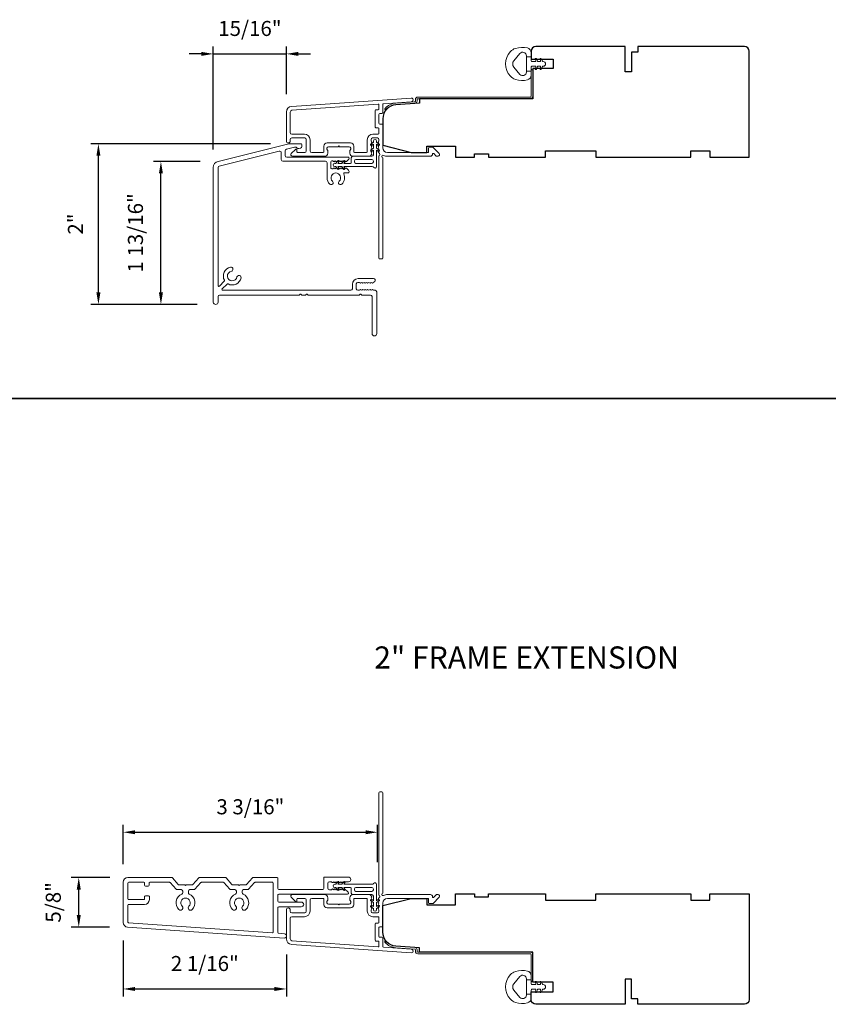
# Model space of a CAD drawing. Extents: x 3884 to 4107, y 3478 to 3578.
# Drawn here: x 3895 to 3905, y 3487 to 3500 of the extents above; entities that cross this region are included whole.
import ezdxf

# ---------------------------------------------------------------- set-up
doc = ezdxf.new("R2010")
doc.units = 0
doc.header["$LTSCALE"] = 250
doc.header["$MEASUREMENT"] = 0
doc.header["$PDMODE"] = 3
doc.header["$PDSIZE"] = -2
doc.layers.get('DEFPOINTS').update_dxf_attribs({"color": 2, "linetype": 'CONTINUOUS'})
for name, color, linetype, lineweight in [('8', 7, 'CONTINUOUS', 35), ('Accessory Retainer Clip', 30, 'CONTINUOUS', 9), ('Casing', 142, 'CONTINUOUS', 15), ('Dimensions', 2, 'CONTINUOUS', 15), ('Frame & Sash Cladding', 3, 'CONTINUOUS', 15), ('Jamb Liner', 230, 'CONTINUOUS', 9), ('Sill Nose', 140, 'CONTINUOUS', 15), ('TEXT', 7, 'CONTINUOUS', 35), ('Weather-Strip', 6, 'CONTINUOUS', 9), ('Wood', 7, 'CONTINUOUS', 25)]:
    doc.layers.add(name, color=color, linetype=linetype, lineweight=lineweight)
doc.styles.add('Note Text (ISO)', font='tahoma.ttf')
doc.styles.add('ROMANS', font='romans')
doc.dimstyles.new('LWDEC', dxfattribs={"dimscale": 20, "dimtxt": 2.5, "dimasz": 2, "dimexe": 1.25, "dimexo": 3, "dimgap": 2, "dimtad": 1, "dimtoh": 1, "dimdec": 0, "dimzin": 11, "dimdsep": 46, "dimtxsty": 'ROMANS', "dimcen": 0, "dimdle": 1.5, "dimazin": 0, "dimtfac": 1, "dimtdec": 0, "dimtix": 1, "dimtmove": 0, "dimatfit": 3, "dimfxl": 0, "dimtzin": 0, "dimarcsym": 0})

# ---------------------------------------------------------------- blocks, each defined once
blk = doc.blocks.new('*D106')
at = {"layer": 'DEFPOINTS', "color": 0}
for p in [(3898.535, 3499.323), (3898.535, 3498.598), (3897.624, 3497.907)]:
    blk.add_point(p, dxfattribs=at)
at = {"layer": 'Dimensions', "color": 0, "lineweight": -2}
for p, q in [((3897.624, 3498.132), (3897.624, 3499.416)), ((3898.535, 3498.823), (3898.535, 3499.416)), ((3897.474, 3499.323), (3897.324, 3499.323)), ((3897.624, 3499.323), (3898.535, 3499.323)), ((3898.685, 3499.323), (3898.835, 3499.323))]:
    blk.add_line(p, q, dxfattribs=at)
at = {"layer": 'Dimensions', "color": 0}
for points in [[(3897.474, 3499.348), (3897.474, 3499.298), (3897.624, 3499.323)], [(3898.685, 3499.348), (3898.685, 3499.298), (3898.535, 3499.323)]]:
    blk.add_solid(points, dxfattribs=at)
at = {"layer": 'Dimensions', "color": 0, "insert": (3898.08, 3499.616), "char_height": 0.1875, "attachment_point": 5, "style": 'ROMANS'}
blk.add_mtext('15/16"', dxfattribs=at)
blk = doc.blocks.new('*D107')
at = {"layer": 'DEFPOINTS', "color": 0}
for p in [(3896.971, 3497.983), (3897.684, 3497.983), (3897.648, 3496.201)]:
    blk.add_point(p, dxfattribs=at)
at = {"layer": 'Dimensions', "color": 0, "lineweight": -2}
for p, q in [((3897.459, 3497.983), (3896.877, 3497.983)), ((3896.971, 3496.351), (3896.971, 3497.833)), ((3897.423, 3496.201), (3896.877, 3496.201))]:
    blk.add_line(p, q, dxfattribs=at)
at = {"layer": 'Dimensions', "color": 0}
for points in [[(3896.946, 3497.833), (3896.996, 3497.833), (3896.971, 3497.983)], [(3896.946, 3496.351), (3896.996, 3496.351), (3896.971, 3496.201)]]:
    blk.add_solid(points, dxfattribs=at)
at = {"layer": 'Dimensions', "color": 0, "insert": (3896.678, 3497.092), "char_height": 0.1875, "attachment_point": 5, "rotation": 90, "style": 'ROMANS'}
blk.add_mtext('1 13/16"', dxfattribs=at)
blk = doc.blocks.new('*D108')
at = {"layer": 'DEFPOINTS', "color": 0}
for p in [(3896.192, 3498.203), (3898.564, 3498.203), (3897.648, 3496.201)]:
    blk.add_point(p, dxfattribs=at)
at = {"layer": 'Dimensions', "color": 0, "lineweight": -2}
for p, q in [((3898.339, 3498.203), (3896.098, 3498.203)), ((3896.192, 3496.351), (3896.192, 3498.053)), ((3897.423, 3496.201), (3896.098, 3496.201))]:
    blk.add_line(p, q, dxfattribs=at)
at = {"layer": 'Dimensions', "color": 0}
for points in [[(3896.167, 3498.053), (3896.217, 3498.053), (3896.192, 3498.203)], [(3896.167, 3496.351), (3896.217, 3496.351), (3896.192, 3496.201)]]:
    blk.add_solid(points, dxfattribs=at)
at = {"layer": 'Dimensions', "color": 0, "insert": (3895.93, 3497.202), "char_height": 0.1875, "attachment_point": 5, "rotation": 90, "style": 'ROMANS'}
blk.add_mtext('2"', dxfattribs=at)
blk = doc.blocks.new('*D230')
at = {"layer": 'DEFPOINTS', "color": 0}
for p in [(3899.672, 3489.623), (3896.5, 3488.999), (3899.672, 3489.024)]:
    blk.add_point(p, dxfattribs=at)
at = {"layer": 'Dimensions', "color": 0, "lineweight": -2}
for p, q in [((3896.5, 3489.224), (3896.5, 3489.717)), ((3899.672, 3489.249), (3899.672, 3489.717)), ((3896.65, 3489.623), (3899.522, 3489.623))]:
    blk.add_line(p, q, dxfattribs=at)
at = {"layer": 'Dimensions', "color": 0}
for points in [[(3896.65, 3489.648), (3896.65, 3489.598), (3896.5, 3489.623)], [(3899.522, 3489.648), (3899.522, 3489.598), (3899.672, 3489.623)]]:
    blk.add_solid(points, dxfattribs=at)
at = {"layer": 'Dimensions', "color": 0, "insert": (3898.086, 3489.916), "char_height": 0.1875, "attachment_point": 5, "style": 'ROMANS'}
blk.add_mtext('3 3/16"', dxfattribs=at)
blk = doc.blocks.new('*D231')
at = {"layer": 'DEFPOINTS', "color": 0}
for p in [(3895.947, 3489.059), (3896.56, 3489.059), (3896.555, 3488.44)]:
    blk.add_point(p, dxfattribs=at)
at = {"layer": 'Dimensions', "color": 0, "lineweight": -2}
for p, q in [((3896.335, 3489.059), (3895.853, 3489.059)), ((3895.947, 3488.59), (3895.947, 3488.909)), ((3896.33, 3488.44), (3895.853, 3488.44))]:
    blk.add_line(p, q, dxfattribs=at)
at = {"layer": 'Dimensions', "color": 0}
for points in [[(3895.922, 3488.909), (3895.972, 3488.909), (3895.947, 3489.059)], [(3895.922, 3488.59), (3895.972, 3488.59), (3895.947, 3488.44)]]:
    blk.add_solid(points, dxfattribs=at)
at = {"layer": 'Dimensions', "color": 0, "insert": (3895.654, 3488.749), "char_height": 0.1875, "attachment_point": 5, "rotation": 90, "style": 'ROMANS'}
blk.add_mtext('5/8"', dxfattribs=at)
blk = doc.blocks.new('*D232')
at = {"layer": 'DEFPOINTS', "color": 0}
for p in [(3896.5, 3488.499), (3898.535, 3488.326), (3898.535, 3487.67)]:
    blk.add_point(p, dxfattribs=at)
at = {"layer": 'Dimensions', "color": 0, "lineweight": -2}
for p, q in [((3896.5, 3488.274), (3896.5, 3487.576)), ((3898.535, 3488.101), (3898.535, 3487.576)), ((3896.65, 3487.67), (3898.385, 3487.67))]:
    blk.add_line(p, q, dxfattribs=at)
at = {"layer": 'Dimensions', "color": 0}
for points in [[(3896.65, 3487.695), (3896.65, 3487.645), (3896.5, 3487.67)], [(3898.385, 3487.695), (3898.385, 3487.645), (3898.535, 3487.67)]]:
    blk.add_solid(points, dxfattribs=at)
at = {"layer": 'Dimensions', "color": 0, "insert": (3897.518, 3487.963), "char_height": 0.1875, "attachment_point": 5, "style": 'ROMANS'}
blk.add_mtext('2 1/16"', dxfattribs=at)

msp = doc.modelspace()

# ---------------------------------------------------------------- linework, layer by layer
at = {"layer": '8', "linetype": 'Continuous'}
msp.add_line((3884.43801, 3495.02747), (3949.92453, 3495.02747), dxfattribs=at)
at = {"layer": 'Accessory Retainer Clip'}
for points in [[(3899.62244, 3497.90938, 0.76185829), (3899.65962, 3497.91962), (3899.65962, 3498.12341), (3899.67975, 3498.10932, 1), (3899.69122, 3498.1257), (3899.65962, 3498.14783), (3899.65962, 3498.19686), (3899.67975, 3498.18276, 1), (3899.69122, 3498.19915), (3899.65962, 3498.22127), (3899.65962, 3498.23591, 1), (3899.61962, 3498.23591), (3899.61962, 3498.22127), (3899.58802, 3498.19915, 1), (3899.59949, 3498.18276), (3899.61962, 3498.19686), (3899.61962, 3498.14783), (3899.58802, 3498.1257, 1), (3899.59949, 3498.10932), (3899.61962, 3498.12341), (3899.61962, 3498.06694, -0.41421356), (3899.59994, 3498.04725), (3899.36299, 3498.04725, 0.41421356), (3899.34331, 3498.02757), (3899.34331, 3497.96883, -0.41421356), (3899.33346, 3497.95899), (3899.24943, 3497.95899), (3899.26353, 3497.97911, 1), (3899.24714, 3497.99059), (3899.22502, 3497.95899), (3899.17598, 3497.95899), (3899.19008, 3497.97911, 1), (3899.1737, 3497.99059), (3899.15157, 3497.95899), (3899.13693, 3497.95899, 1), (3899.13693, 3497.91899), (3899.15157, 3497.91899), (3899.1737, 3497.88739, 1), (3899.19008, 3497.89886), (3899.17598, 3497.91899), (3899.22502, 3497.91899), (3899.24714, 3497.88739, 1), (3899.26353, 3497.89886), (3899.24943, 3497.91899), (3899.60553, 3497.91899, -0.26425366), (3899.62244, 3497.90938)], [(3899.62239, 3488.98411, -0.76185829), (3899.65957, 3488.97387), (3899.65957, 3488.77007), (3899.6797, 3488.78417, -1), (3899.69117, 3488.76778), (3899.65957, 3488.74566), (3899.65957, 3488.69663), (3899.6797, 3488.71072, -1), (3899.69117, 3488.69434), (3899.65957, 3488.67221), (3899.65957, 3488.65757, -1), (3899.61957, 3488.65757), (3899.61957, 3488.67221), (3899.58797, 3488.69434, -1), (3899.59944, 3488.71072), (3899.61957, 3488.69663), (3899.61957, 3488.74566), (3899.58797, 3488.76778, -1), (3899.59944, 3488.78417), (3899.61957, 3488.77007), (3899.61957, 3488.82655, 0.41421356), (3899.59989, 3488.84623), (3899.36294, 3488.84623, -0.41421356), (3899.34326, 3488.86592), (3899.34326, 3488.92466, 0.41421356), (3899.33341, 3488.9345), (3899.24938, 3488.9345), (3899.26348, 3488.91437, -1), (3899.24709, 3488.9029), (3899.22497, 3488.9345), (3899.17593, 3488.9345), (3899.19003, 3488.91437, -1), (3899.17364, 3488.9029), (3899.15152, 3488.9345), (3899.13688, 3488.9345, -1), (3899.13688, 3488.9745), (3899.15152, 3488.9745), (3899.17364, 3489.0061, -1), (3899.19003, 3488.99463), (3899.17593, 3488.9745), (3899.22497, 3488.9745), (3899.24709, 3489.0061, -1), (3899.26348, 3488.99463), (3899.24938, 3488.9745), (3899.60548, 3488.9745, 0.26425366), (3899.62239, 3488.98411)]]:
    msp.add_lwpolyline(points, format="xyb", dxfattribs=at)
for points in [[(3899.60057, 3497.95836, 0.41421356), (3899.62025, 3497.97804), (3899.62025, 3497.9882, 0.41421356), (3899.60057, 3498.00788), (3899.40236, 3498.00788, 0.41421356), (3899.38268, 3497.9882), (3899.38268, 3497.97804, 0.41421356), (3899.40236, 3497.95836)], [(3899.60052, 3488.93513, -0.41421356), (3899.6202, 3488.91544), (3899.6202, 3488.90529, -0.41421356), (3899.60052, 3488.8856), (3899.40231, 3488.8856, -0.41421356), (3899.38263, 3488.90529), (3899.38263, 3488.91544, -0.41421356), (3899.40231, 3488.93513)]]:
    msp.add_lwpolyline(points, format="xyb", close=True, dxfattribs=at)
at = {"layer": 'Casing'}
for points in [[(3898.11115, 3489.05515, -0.21712128), (3898.11858, 3489.05853), (3898.41976, 3489.05853, -0.41421356), (3898.4296, 3489.04869), (3898.4296, 3488.92074, 0.41421356), (3898.43945, 3488.9109), (3898.99063, 3488.9109, 0.41421356), (3899.00047, 3488.92074), (3899.00047, 3489.0546, -0.41421356), (3899.01031, 3489.06444), (3899.30755, 3489.06444, -1), (3899.30755, 3489.00538), (3899.27311, 3489.00538), (3899.2649, 3488.99805, -0.38196601), (3899.25178, 3488.99805), (3899.24358, 3489.00538), (3899.23538, 3488.99805, -0.38196601), (3899.22225, 3488.99805), (3899.21405, 3489.00538), (3899.20585, 3488.99805, -0.38196601), (3899.19273, 3488.99805), (3899.18452, 3489.00538), (3899.17632, 3488.99805, -0.38196601), (3899.1632, 3488.99805), (3899.155, 3489.00538), (3899.14679, 3488.99805, -0.38196601), (3899.13367, 3488.99805), (3899.12547, 3489.00538), (3899.11727, 3488.99805, -0.38196601), (3899.10414, 3488.99805), (3899.09594, 3489.00538), (3899.07133, 3489.00538, 0.41421356), (3899.05165, 3488.9857), (3899.05165, 3488.92664, 0.41421356), (3899.07133, 3488.90696), (3899.09594, 3488.90696), (3899.10414, 3488.9143, -0.38196601), (3899.11727, 3488.9143), (3899.12547, 3488.90696), (3899.13367, 3488.9143, -0.38196601), (3899.14679, 3488.9143), (3899.155, 3488.90696), (3899.1632, 3488.9143, -0.38196601), (3899.17632, 3488.9143), (3899.18452, 3488.90696), (3899.19273, 3488.9143, -0.38196601), (3899.20585, 3488.9143), (3899.21405, 3488.90696), (3899.22225, 3488.9143, -0.38196601), (3899.23538, 3488.9143), (3899.24358, 3488.90696), (3899.25178, 3488.9143, -0.38196601), (3899.2649, 3488.9143), (3899.30099, 3488.88202, -0.21342177), (3899.30755, 3488.86734), (3899.30755, 3488.86168, -0.41421356), (3899.29771, 3488.85184), (3898.43945, 3488.85184, 0.41421356), (3898.4296, 3488.842), (3898.4296, 3488.76326, 0.41421356), (3898.43945, 3488.75342), (3898.72094, 3488.75342, -1), (3898.72094, 3488.69436), (3898.43945, 3488.69436, 0.41421356), (3898.4296, 3488.68452), (3898.4296, 3488.3738, 0.39391048), (3898.43876, 3488.36398), (3898.51027, 3488.35898, -1.00000001), (3898.50642, 3488.304), (3896.55541, 3488.44042, -0.39391048), (3896.50047, 3488.49934), (3896.50047, 3488.99948, -0.41421356), (3896.55953, 3489.05853), (3897.10677, 3489.05853, -0.21712128), (3897.1142, 3489.05515), (3897.1875, 3488.97083, 0.21712128), (3897.19493, 3488.96744), (3897.26819, 3488.96744), (3897.27803, 3488.9576), (3897.28787, 3488.96744), (3897.36114, 3488.96744, 0.21712128), (3897.36856, 3488.97083), (3897.44186, 3489.05515, -0.21712128), (3897.44929, 3489.05853), (3897.77606, 3489.05853, -0.21712128), (3897.78349, 3489.05515), (3897.85679, 3488.97083, 0.21712128), (3897.86422, 3488.96744), (3897.93748, 3488.96744), (3897.94732, 3488.9576), (3897.95716, 3488.96744), (3898.03043, 3488.96744, 0.21712128), (3898.03785, 3488.97083)], [(3897.39548, 3488.91177, -0.21712128), (3897.38805, 3488.90839), (3897.33315, 3488.90839, 0.41421356), (3897.31346, 3488.8887), (3897.31346, 3488.86986, 0.29821663), (3897.32527, 3488.85182, -0.53029543), (3897.36107, 3488.65958, -1), (3897.31955, 3488.70158, 2.43373723), (3897.23651, 3488.70158, -1), (3897.19499, 3488.65958, -0.53029543), (3897.23079, 3488.85182, 0.29821663), (3897.2426, 3488.86986), (3897.2426, 3488.8887, 0.41421356), (3897.22291, 3488.90839), (3897.16801, 3488.90839, -0.21712128), (3897.16058, 3488.91177), (3897.08729, 3488.99609, 0.21712128), (3897.07986, 3488.99948), (3896.83315, 3488.99948, 0.41421356), (3896.82331, 3488.98964), (3896.82331, 3488.96208, -0.41421356), (3896.81346, 3488.95223), (3896.77803, 3488.95223, -0.41421356), (3896.76819, 3488.96208), (3896.76819, 3488.98964, 0.41421356), (3896.75835, 3488.99948), (3896.56937, 3488.99948, 0.41421356), (3896.55953, 3488.98964), (3896.55953, 3488.79279, 0.41421356), (3896.56937, 3488.78294), (3896.75835, 3488.78294, 0.41421356), (3896.76819, 3488.79279), (3896.76819, 3488.82035, -0.41421356), (3896.77803, 3488.83019), (3896.8174, 3488.83019, -0.41421356), (3896.82724, 3488.82035), (3896.82724, 3488.78294, -0.41421356), (3896.76819, 3488.72389), (3896.56937, 3488.72389, 0.41421356), (3896.55953, 3488.71405), (3896.55953, 3488.50457, 0.39391048), (3896.56868, 3488.49475), (3898.36002, 3488.36949, 0.43481237), (3898.37055, 3488.37931), (3898.37055, 3488.98964, 0.41421356), (3898.36071, 3488.99948), (3898.14549, 3488.99948, 0.21712128), (3898.13807, 3488.99609), (3898.06477, 3488.91177, -0.21712128), (3898.05734, 3488.90839), (3898.00244, 3488.90839, 0.41421356), (3897.98275, 3488.8887), (3897.98275, 3488.86986, 0.29821663), (3897.99456, 3488.85182, -0.53029543), (3898.03036, 3488.65958, -1), (3897.98884, 3488.70158, 2.43373723), (3897.9058, 3488.70158, -1), (3897.86428, 3488.65958, -0.53029543), (3897.90008, 3488.85182, 0.29821663), (3897.91189, 3488.86986), (3897.91189, 3488.8887, 0.41421356), (3897.8922, 3488.90839), (3897.8373, 3488.90839, -0.21712128), (3897.82987, 3488.91177), (3897.75658, 3488.99609, 0.21712128), (3897.74915, 3488.99948), (3897.4762, 3488.99948, 0.21712128), (3897.46878, 3488.99609)]]:
    msp.add_lwpolyline(points, format="xyb", close=True, dxfattribs=at)
at = {"layer": 'Frame & Sash Cladding'}
for points in [[(3898.60118, 3498.66912, 0.39391048), (3898.53526, 3498.59843), (3898.53526, 3498.23623, 1), (3898.58251, 3498.23623), (3898.58251, 3498.25591, -0.41421356), (3898.60219, 3498.2756), (3898.76361, 3498.2756, -0.41421356), (3898.78329, 3498.25591), (3898.78329, 3498.11418, -0.41421356), (3898.76361, 3498.0945), (3898.67503, 3498.0945, -0.41421356), (3898.66518, 3498.10434), (3898.66518, 3498.12613, 0.66817864), (3898.64838, 3498.13309), (3898.59615, 3498.08086, 0.66817864), (3898.61007, 3498.04725), (3899.01164, 3498.04725, 0.41421356), (3899.05101, 3498.08662), (3899.05101, 3498.11468, 0.23993165), (3899.04696, 3498.12264, -0.72633003), (3899.06085, 3498.16536), (3899.17896, 3498.16536), (3899.1888, 3498.17521), (3899.19865, 3498.16536), (3899.31676, 3498.16536, -0.72633003), (3899.33065, 3498.12264, 0.23993165), (3899.3266, 3498.11468), (3899.3266, 3498.08662, 0.41421356), (3899.36597, 3498.04725), (3899.5707, 3498.04725, 0.21342177), (3899.58537, 3498.05381), (3899.59775, 3498.06765, 0.38196601), (3899.59775, 3498.08077), (3899.59041, 3498.08897), (3899.59775, 3498.09718, 0.38196602), (3899.59775, 3498.1103), (3899.59041, 3498.1185), (3899.59775, 3498.1267, 0.38196602), (3899.59775, 3498.13983), (3899.59041, 3498.14803), (3899.59775, 3498.15623, 0.38196602), (3899.59775, 3498.16935), (3899.59041, 3498.17756), (3899.59775, 3498.18576, 0.38196602), (3899.59775, 3498.19888), (3899.59041, 3498.20708), (3899.59775, 3498.21529, 0.38196602), (3899.59775, 3498.22841), (3899.59041, 3498.23661), (3899.59041, 3498.25591, -0.41421356), (3899.61009, 3498.2756), (3899.66915, 3498.2756, -0.41421356), (3899.68883, 3498.25591), (3899.68883, 3498.23661), (3899.6815, 3498.22841, 0.38196602), (3899.6815, 3498.21529), (3899.68883, 3498.20708), (3899.6815, 3498.19888, 0.38196602), (3899.6815, 3498.18576), (3899.68883, 3498.17756), (3899.6815, 3498.16935, 0.38196602), (3899.6815, 3498.15623), (3899.68883, 3498.14803), (3899.6815, 3498.13983, 0.38196602), (3899.6815, 3498.1267), (3899.68883, 3498.1185), (3899.6815, 3498.1103, 0.38196602), (3899.6815, 3498.09718), (3899.6966, 3498.08029, -0.56126685), (3899.68883, 3498.05455), (3899.68883, 3496.77757, 0.41421356), (3899.69868, 3496.76773), (3899.72624, 3496.76773, 0.41421356), (3899.73608, 3496.77757), (3899.73608, 3498.02941, -1.11422524), (3899.74713, 3498.05871, 0.1176834), (3899.79513, 3498.04725), (3900.33134, 3498.04725, 0.42423613), (3900.35613, 3498.0729, -0.68057977), (3900.37293, 3498.0802), (3900.40299, 3498.05014, 0.19891237), (3900.40995, 3498.04725), (3900.42502, 3498.04725, 0.66817864), (3900.43894, 3498.08086), (3900.36322, 3498.15657, 0.19891237), (3900.35626, 3498.15946), (3900.31675, 3498.15946, 0.41421356), (3900.30691, 3498.14961), (3900.30691, 3498.0945), (3899.79513, 3498.0945, -0.41421356), (3899.73608, 3498.15355), (3899.73608, 3498.43898, 0.41421356), (3899.72624, 3498.44883), (3899.69865, 3498.44883, -0.41421356), (3899.6888, 3498.45867), (3899.6888, 3498.56964, -0.41421356), (3899.69865, 3498.57949), (3899.72624, 3498.57949, 0.41421356), (3899.73608, 3498.58933), (3899.73608, 3498.69195, -0.39391048), (3899.74523, 3498.70177), (3900.09203, 3498.72602, 1), (3900.08873, 3498.77314)], [(3899.67899, 3498.40158, -0.41421356), (3899.68883, 3498.39174), (3899.68883, 3498.33268, -0.41421356), (3899.67899, 3498.32284), (3899.61403, 3498.32284, 0.41421356), (3899.54317, 3498.25198), (3899.54317, 3498.10434, -0.41421356), (3899.53332, 3498.0945), (3899.38369, 3498.0945, -0.41421356), (3899.37384, 3498.10434), (3899.37384, 3498.17324, 0.41421356), (3899.33447, 3498.21261), (3899.04314, 3498.21261, 0.41421356), (3899.00377, 3498.17324), (3899.00377, 3498.10434, -0.41421356), (3898.99392, 3498.0945), (3898.85022, 3498.0945, -0.41421356), (3898.83054, 3498.11418), (3898.83054, 3498.25198, 0.41421356), (3898.75967, 3498.32284), (3898.60219, 3498.32284, -0.41421356), (3898.58251, 3498.34253), (3898.58251, 3498.59843, -0.39391048), (3898.60448, 3498.622), (3899.67827, 3498.69708, -0.43481237), (3899.6888, 3498.68726), (3899.6888, 3498.63657, -0.41421356), (3899.67896, 3498.62673), (3899.6514, 3498.62673, 0.41421356), (3899.64156, 3498.61689), (3899.64156, 3498.41142, 0.41421356), (3899.6514, 3498.40158)], [(3899.6815, 3488.79631, 0.38196602), (3899.6815, 3488.78318), (3899.68883, 3488.77498), (3899.6815, 3488.76678, 0.38196602), (3899.6815, 3488.75366), (3899.68883, 3488.74545), (3899.6815, 3488.73725, 0.38196602), (3899.6815, 3488.72413), (3899.68883, 3488.71593), (3899.6815, 3488.70772, 0.38196602), (3899.6815, 3488.6946), (3899.68883, 3488.6864), (3899.6815, 3488.6782, 0.38196602), (3899.6815, 3488.66507), (3899.68883, 3488.65687), (3899.68883, 3488.63757, -0.41421356), (3899.66915, 3488.61789), (3899.61009, 3488.61789, -0.41421356), (3899.59041, 3488.63757), (3899.59041, 3488.65687), (3899.59775, 3488.66507, 0.38196602), (3899.59775, 3488.6782), (3899.59041, 3488.6864), (3899.59775, 3488.6946, 0.38196602), (3899.59775, 3488.70772), (3899.59041, 3488.71593), (3899.59775, 3488.72413, 0.38196602), (3899.59775, 3488.73725), (3899.59041, 3488.74545), (3899.59775, 3488.75366, 0.38196602), (3899.59775, 3488.76678), (3899.59041, 3488.77498), (3899.59775, 3488.78318, 0.38196602), (3899.59775, 3488.79631), (3899.59041, 3488.80451), (3899.59775, 3488.81271, 0.38196601), (3899.59775, 3488.82583), (3899.58537, 3488.83967, 0.21342177), (3899.5707, 3488.84623), (3899.36597, 3488.84623, 0.41421356), (3899.3266, 3488.80686), (3899.3266, 3488.77881, 0.23993165), (3899.33065, 3488.77085, -0.72633003), (3899.31676, 3488.72812), (3899.19865, 3488.72812), (3899.1888, 3488.71828), (3899.17896, 3488.72812), (3899.06085, 3488.72812, -0.72633003), (3899.04696, 3488.77085, 0.23993165), (3899.05101, 3488.77881), (3899.05101, 3488.80686, 0.41421356), (3899.01164, 3488.84623), (3898.61007, 3488.84623, 0.66817864), (3898.59615, 3488.81263), (3898.64838, 3488.76039, 0.66817864), (3898.66518, 3488.76735), (3898.66518, 3488.78915, -0.41421356), (3898.67503, 3488.79899), (3898.76361, 3488.79899, -0.41421356), (3898.78329, 3488.7793), (3898.78329, 3488.63757, -0.41421356), (3898.76361, 3488.61789), (3898.60219, 3488.61789, -0.41421356), (3898.58251, 3488.63757), (3898.58251, 3488.65726, 1), (3898.53526, 3488.65726), (3898.53526, 3488.29505, 0.39391048), (3898.60118, 3488.22436), (3900.08873, 3488.12034, 1), (3900.09203, 3488.16747), (3899.74523, 3488.19172, -0.39391048), (3899.73608, 3488.20154), (3899.73608, 3488.30415, 0.41421356), (3899.72624, 3488.314), (3899.69865, 3488.314, -0.41421356), (3899.6888, 3488.32384), (3899.6888, 3488.43482, -0.41421356), (3899.69865, 3488.44466), (3899.72624, 3488.44466, 0.41421356), (3899.73608, 3488.4545), (3899.73608, 3488.73993, -0.41421356), (3899.79513, 3488.79899), (3900.30691, 3488.79899), (3900.30691, 3488.74387, 0.41421356), (3900.31675, 3488.73403), (3900.35626, 3488.73403, 0.19891237), (3900.36322, 3488.73691), (3900.43894, 3488.81263, 0.66817864), (3900.42502, 3488.84623), (3900.40995, 3488.84623, 0.19891237), (3900.40299, 3488.84335), (3900.37293, 3488.81329, -0.68057977), (3900.35613, 3488.82058, 0.42423613), (3900.33134, 3488.84623), (3899.79513, 3488.84623, 0.1176834), (3899.74713, 3488.83477, -1.11422524), (3899.73608, 3488.86407), (3899.73608, 3490.11591, 0.41421356), (3899.72624, 3490.12576), (3899.69868, 3490.12576, 0.41421356), (3899.68883, 3490.11591), (3899.68883, 3488.83894, -0.56126685), (3899.6966, 3488.8132)], [(3899.37384, 3488.78915, -0.41421356), (3899.38369, 3488.79899), (3899.53332, 3488.79899, -0.41421356), (3899.54317, 3488.78915), (3899.54317, 3488.64151, 0.41421356), (3899.61403, 3488.57064), (3899.67899, 3488.57064, -0.41421356), (3899.68883, 3488.5608), (3899.68883, 3488.50175, -0.41421356), (3899.67899, 3488.4919), (3899.6514, 3488.4919, 0.41421356), (3899.64156, 3488.48206), (3899.64156, 3488.2766, 0.41421356), (3899.6514, 3488.26675), (3899.67896, 3488.26675, -0.41421356), (3899.6888, 3488.25691), (3899.6888, 3488.20622, -0.43481237), (3899.67827, 3488.1964), (3898.60448, 3488.27149, -0.39391048), (3898.58251, 3488.29505), (3898.58251, 3488.55096, -0.41421356), (3898.60219, 3488.57064), (3898.75967, 3488.57064, 0.41421356), (3898.83054, 3488.64151), (3898.83054, 3488.7793, -0.41421356), (3898.85022, 3488.79899), (3898.99392, 3488.79899, -0.41421356), (3899.00377, 3488.78915), (3899.00377, 3488.72025, 0.41421356), (3899.04314, 3488.68088), (3899.33447, 3488.68088, 0.41421356), (3899.37384, 3488.72025)]]:
    msp.add_lwpolyline(points, format="xyb", close=True, dxfattribs=at)
at = {"layer": 'Jamb Liner'}
for points in [[(3900.14356, 3498.73545, -0.39391048), (3900.1344, 3498.72563), (3899.89951, 3498.70921, 0.19617048), (3899.76605, 3498.64354, 1), (3899.78077, 3498.63047, -0.19617048), (3899.90089, 3498.68957), (3900.13578, 3498.706, 0.39391048), (3900.16324, 3498.73545), (3900.16324, 3498.75516, -0.41421356), (3900.17309, 3498.765), (3901.57663, 3498.765, 0.41421356), (3901.60615, 3498.79453), (3901.60615, 3499.11933, 1), (3901.58647, 3499.11933), (3901.58647, 3498.79453, -0.41421356), (3901.57663, 3498.78469), (3900.17309, 3498.78469, 0.41421356), (3900.14356, 3498.75516)], [(3900.14356, 3488.15803, 0.39391048), (3900.1344, 3488.16785), (3899.89951, 3488.18428, -0.19617048), (3899.76605, 3488.24994, -1), (3899.78077, 3488.26301, 0.19617048), (3899.90089, 3488.20391), (3900.13578, 3488.18749, -0.39391048), (3900.16324, 3488.15803), (3900.16324, 3488.13832, 0.41421356), (3900.17309, 3488.12848), (3901.57663, 3488.12848, -0.41421356), (3901.60615, 3488.09895), (3901.60615, 3487.77415, -1), (3901.58647, 3487.77415), (3901.58647, 3488.09895, 0.41421356), (3901.57663, 3488.1088), (3900.17309, 3488.1088, -0.41421356), (3900.14356, 3488.13832)]]:
    msp.add_lwpolyline(points, format="xyb", close=True, dxfattribs=at)
at = {"layer": 'Sill Nose'}
msp.add_lwpolyline([(3898.71665, 3498.20314, -0.41421356), (3898.72649, 3498.1933), (3898.72649, 3498.1679, -0.33945426), (3898.7119, 3498.14889), (3898.6897, 3498.14294, -0.36947792), (3898.66661, 3498.15398, 0.29674815), (3898.65761, 3498.15984), (3898.6395, 3498.15984, 0.06116262), (3898.63474, 3498.15925), (3898.53472, 3498.13432, 0.34432761), (3898.5198, 3498.11522), (3898.5198, 3498.05473, 0.41421356), (3898.53949, 3498.03504), (3899.3072, 3498.03504, -0.41421356), (3899.31704, 3498.0252), (3899.31704, 3498.02026, -0.21342329), (3899.31048, 3498.00559), (3899.28297, 3497.98098, -0.38196601), (3899.26985, 3497.98098), (3899.26165, 3497.98832), (3899.25345, 3497.98098, -0.38196601), (3899.24032, 3497.98098), (3899.23212, 3497.98832), (3899.22392, 3497.98098, -0.38196601), (3899.21079, 3497.98098), (3899.20259, 3497.98832), (3899.19439, 3497.98098, -0.38196601), (3899.18127, 3497.98098), (3899.17307, 3497.98832), (3899.16486, 3497.98098, -0.38196601), (3899.15174, 3497.98098), (3899.14354, 3497.98832), (3899.13534, 3497.98098, -0.38196601), (3899.12221, 3497.98098), (3899.11401, 3497.98832), (3899.10032, 3497.98832, 0.41421356), (3899.09048, 3497.97848), (3899.09048, 3497.89974, 0.41421356), (3899.10032, 3497.88989), (3899.11401, 3497.88989), (3899.12221, 3497.89723, -0.38196601), (3899.13534, 3497.89723), (3899.14354, 3497.88989), (3899.15174, 3497.89723, -0.38196601), (3899.16486, 3497.89723), (3899.17307, 3497.88989), (3899.18127, 3497.89723, -0.38196601), (3899.19439, 3497.89723), (3899.20259, 3497.88989), (3899.21079, 3497.89723, -0.38196601), (3899.22392, 3497.89723), (3899.23212, 3497.88989), (3899.24032, 3497.89723, -0.38196601), (3899.25345, 3497.89723), (3899.26165, 3497.88989), (3899.26985, 3497.89723, -0.38196601), (3899.28297, 3497.89723), (3899.31048, 3497.87263, -0.21342329), (3899.31704, 3497.85796), (3899.31704, 3497.85197, -0.41421356), (3899.3072, 3497.84213), (3899.25918, 3497.84213, 0.55307174), (3899.25031, 3497.828, -0.32643011), (3899.22694, 3497.70033, -1), (3899.19254, 3497.73661, 2.50842767), (3899.10999, 3497.73661, -1), (3899.07559, 3497.70033, -0.20586172), (3899.04127, 3497.78016), (3899.04127, 3497.96614, 0.41421356), (3899.02158, 3497.98583), (3898.49027, 3497.98583, -0.41421356), (3898.47059, 3498.00551), (3898.47059, 3498.09313, 0.48773259), (3898.44614, 3498.11223), (3897.69811, 3497.92573, 0.34432761), (3897.68319, 3497.90663), (3897.68319, 3496.43584, 0.66716495), (3897.69997, 3496.42886), (3897.76099, 3496.48954, 0.33337068), (3897.76269, 3496.50123, -0.50806921), (3897.83941, 3496.66368, -1), (3897.84905, 3496.61341, 1.88182129), (3897.91927, 3496.54289, -1), (3897.9695, 3496.53305, -0.50544145), (3897.80754, 3496.45656, 0.33065939), (3897.79593, 3496.45488), (3897.73481, 3496.3941, 0.66919327), (3897.74175, 3496.37728), (3899.33843, 3496.37728, 0.41421356), (3899.35811, 3496.39697), (3899.35811, 3496.45208, -0.41421356), (3899.42898, 3496.52295), (3899.62279, 3496.52295, -0.68850025), (3899.63591, 3496.48859), (3899.6133, 3496.46837, -0.38196601), (3899.60018, 3496.46837), (3899.59198, 3496.47571), (3899.58378, 3496.46837, -0.38196601), (3899.57065, 3496.46837), (3899.56245, 3496.47571), (3899.55425, 3496.46837, -0.38196601), (3899.54113, 3496.46837), (3899.53292, 3496.47571), (3899.52472, 3496.46837, -0.38196601), (3899.5116, 3496.46837), (3899.5034, 3496.47571), (3899.49519, 3496.46837, -0.38196601), (3899.48207, 3496.46837), (3899.47387, 3496.47571), (3899.46567, 3496.46837, -0.38196601), (3899.45254, 3496.46837), (3899.44434, 3496.47571), (3899.42504, 3496.47571, 0.41421356), (3899.40535, 3496.45602), (3899.40535, 3496.39697, 0.41421356), (3899.42504, 3496.37728), (3899.44434, 3496.37728), (3899.45254, 3496.38462, -0.38196601), (3899.46567, 3496.38462), (3899.47387, 3496.37728), (3899.48207, 3496.38462, -0.38196601), (3899.49519, 3496.38462), (3899.5034, 3496.37728), (3899.5116, 3496.38462, -0.38196601), (3899.52472, 3496.38462), (3899.53292, 3496.37728), (3899.54113, 3496.38462, -0.38196601), (3899.55425, 3496.38462), (3899.56245, 3496.37728), (3899.57065, 3496.38462, -0.38196601), (3899.58378, 3496.38462), (3899.59198, 3496.37728), (3899.60018, 3496.38462, -0.38196601), (3899.6133, 3496.38462), (3899.62151, 3496.37728), (3899.64184, 3496.37728, -0.41421356), (3899.66153, 3496.3576), (3899.66153, 3495.83791, -1), (3899.60247, 3495.83791), (3899.60247, 3496.29854, 0.41421356), (3899.58279, 3496.31823), (3899.477, 3496.31823, -0.26794919), (3899.46848, 3496.32315, 0.57735027), (3899.45143, 3496.32315, -0.26794919), (3899.44291, 3496.31823), (3898.80771, 3496.31823, -0.26794919), (3898.79919, 3496.32315, 0.57735027), (3898.78214, 3496.32315, -0.26794919), (3898.77362, 3496.31823), (3898.72897, 3496.31823, -0.26794919), (3898.72045, 3496.32315, 0.57735027), (3898.7034, 3496.32315, -0.26794919), (3898.69488, 3496.31823), (3897.70287, 3496.31823, 0.41421356), (3897.68319, 3496.29854), (3897.68319, 3496.22961, -1), (3897.62413, 3496.22961), (3897.62413, 3497.90663, -0.34432761), (3897.68383, 3497.98303), (3898.56432, 3498.20256, -0.06116262), (3898.56908, 3498.20314)], format="xyb", close=True, dxfattribs=at)
at = {"layer": 'Weather-Strip'}
for points in [[(3901.38913, 3499.39084, 0.12421487), (3901.32699, 3499.35165, 0.39999998), (3901.32699, 3499.04449, 0.12421487), (3901.38913, 3499.00531, 0.13984464), (3901.54031, 3498.99963, 0.34545439), (3901.58606, 3499.05795), (3901.58606, 3499.108), (3901.52601, 3499.108), (3901.58606, 3499.108), (3901.58606, 3499.15977, -0.41421356), (3901.59607, 3499.16978), (3901.63643, 3499.16978, -0.53965061), (3901.64474, 3499.15712), (3901.63743, 3499.14024, 1), (3901.65338, 3499.13334), (3901.6668, 3499.16432, -0.29899601), (3901.67511, 3499.16978), (3901.69571, 3499.16978, -0.53965061), (3901.70402, 3499.15712), (3901.69671, 3499.14025, 1), (3901.71266, 3499.13334), (3901.72608, 3499.16432, -0.29899601), (3901.73439, 3499.16978), (3901.73754, 3499.16978, 1), (3901.73754, 3499.22637), (3901.73439, 3499.22637, -0.29899601), (3901.72608, 3499.23182), (3901.71266, 3499.26281, 1), (3901.69671, 3499.2559), (3901.70402, 3499.23903, -0.53965061), (3901.6957, 3499.22637), (3901.67511, 3499.22637, -0.29899601), (3901.6668, 3499.23183), (3901.65338, 3499.26281, 1), (3901.63743, 3499.2559), (3901.64474, 3499.23903, -0.53965061), (3901.63642, 3499.22637), (3901.59607, 3499.22637, -0.41421356), (3901.58606, 3499.23638), (3901.58606, 3499.28815), (3901.52601, 3499.28815), (3901.52601, 3499.108), (3901.52601, 3499.09691, -0.70020754), (3901.44647, 3499.06796), (3901.36968, 3499.15947, -0.36397023), (3901.36968, 3499.23667), (3901.44647, 3499.32819, -0.70020754), (3901.52601, 3499.29924), (3901.52601, 3499.28815), (3901.58606, 3499.28815), (3901.58606, 3499.33819, 0.34545439), (3901.54031, 3499.39652, 0.13984464)], [(3901.38913, 3487.50265, -0.12421487), (3901.32699, 3487.54183, -0.39999998), (3901.32699, 3487.84899, -0.12421487), (3901.38913, 3487.88817, -0.13984464), (3901.54031, 3487.89386, -0.34545439), (3901.58606, 3487.83553), (3901.58606, 3487.78549), (3901.52601, 3487.78549), (3901.58606, 3487.78549), (3901.58606, 3487.73371, 0.41421356), (3901.59607, 3487.72371), (3901.63643, 3487.72371, 0.53965061), (3901.64474, 3487.73636), (3901.63743, 3487.75324, -1), (3901.65338, 3487.76015), (3901.6668, 3487.72916, 0.29899601), (3901.67511, 3487.72371), (3901.69571, 3487.72371, 0.53965061), (3901.70402, 3487.73636), (3901.69671, 3487.75324, -1), (3901.71266, 3487.76015), (3901.72608, 3487.72916, 0.29899601), (3901.73439, 3487.72371), (3901.73754, 3487.72371, -1), (3901.73754, 3487.66712), (3901.73439, 3487.66712, 0.29899601), (3901.72608, 3487.66166), (3901.71266, 3487.63067, -1), (3901.69671, 3487.63758), (3901.70402, 3487.65446, 0.53965061), (3901.6957, 3487.66712), (3901.67511, 3487.66712, 0.29899601), (3901.6668, 3487.66166), (3901.65338, 3487.63068, -1), (3901.63743, 3487.63758), (3901.64474, 3487.65446, 0.53965061), (3901.63642, 3487.66712), (3901.59607, 3487.66712, 0.41421356), (3901.58606, 3487.65711), (3901.58606, 3487.60533), (3901.52601, 3487.60533), (3901.52601, 3487.78549), (3901.52601, 3487.79657, 0.70020754), (3901.44647, 3487.82552), (3901.36968, 3487.73401, 0.36397023), (3901.36968, 3487.65681), (3901.44647, 3487.5653, 0.70020754), (3901.52601, 3487.59425), (3901.52601, 3487.60533), (3901.58606, 3487.60533), (3901.58606, 3487.55529, -0.34545439), (3901.54031, 3487.49697, -0.13984464)]]:
    msp.add_lwpolyline(points, format="xyb", close=True, dxfattribs=at)
at = {"layer": 'Wood'}
for points in [[(3901.69225, 3499.13902), (3901.69225, 3499.13902), (3901.60615, 3499.13902), (3901.60615, 3498.765), (3900.19347, 3498.765), (3900.19347, 3498.7104), (3899.90089, 3498.68994, 0.39391048), (3899.73608, 3498.51321), (3899.73608, 3498.1843), (3900.09041, 3498.09571), (3900.28726, 3498.09571), (3900.28726, 3498.17445), (3900.64159, 3498.17445), (3900.64159, 3498.03666), (3900.87781, 3498.03666), (3900.87781, 3498.07603), (3901.05497, 3498.07603), (3901.05497, 3498.03666), (3901.76363, 3498.03666), (3901.76363, 3498.1154), (3902.39355, 3498.1154), (3902.39355, 3498.03666), (3903.57465, 3498.03666), (3903.57465, 3498.1154), (3903.81087, 3498.1154), (3903.81087, 3498.03666), (3904.303, 3498.03666), (3904.303, 3499.35555, 0.41421356), (3904.24394, 3499.41461), (3902.91521, 3499.41461), (3902.91521, 3499.34571), (3902.83647, 3499.34571), (3902.83647, 3499.09965), (3902.75773, 3499.09965), (3902.75773, 3499.41461), (3901.64552, 3499.41461, 0.41421356), (3901.58647, 3499.35555), (3901.58647, 3499.25713), (3901.86206, 3499.25713), (3901.86206, 3499.13902)], [(3901.69225, 3487.75447), (3901.69225, 3487.75447), (3901.60615, 3487.75447), (3901.60615, 3488.12848), (3900.19347, 3488.12848), (3900.19347, 3488.18308), (3899.90089, 3488.20354, -0.39391048), (3899.73608, 3488.38028), (3899.73608, 3488.70919), (3900.09041, 3488.79777), (3900.28726, 3488.79777), (3900.28726, 3488.71903), (3900.64159, 3488.71903), (3900.64159, 3488.85683), (3900.87781, 3488.85683), (3900.87781, 3488.81746), (3901.05497, 3488.81746), (3901.05497, 3488.85683), (3901.76363, 3488.85683), (3901.76363, 3488.77809), (3902.39355, 3488.77809), (3902.39355, 3488.85683), (3903.57465, 3488.85683), (3903.57465, 3488.77809), (3903.81087, 3488.77809), (3903.81087, 3488.85683), (3904.303, 3488.85683), (3904.303, 3487.53793, -0.41421356), (3904.24394, 3487.47888), (3902.91521, 3487.47888), (3902.91521, 3487.54777), (3902.83647, 3487.54777), (3902.83647, 3487.79384), (3902.75773, 3487.79384), (3902.75773, 3487.47888), (3901.64552, 3487.47888, -0.41421356), (3901.58647, 3487.53793), (3901.58647, 3487.63636), (3901.86206, 3487.63636), (3901.86206, 3487.75447)]]:
    msp.add_lwpolyline(points, format="xyb", close=True, dxfattribs=at)

# ---------------------------------------------------------------- texts
at = {"layer": 'TEXT', "insert": (3901.52847, 3492.3982), "char_height": 0.2755894, "width": 4.6704124, "attachment_point": 2, "style": 'Note Text (ISO)'}
msp.add_mtext('\\pt5.99986;\\P2" FRAME EXTENSION', dxfattribs=at)

# ---------------------------------------------------------------- dimensions: what is measured, and where the dimension line sits
at = {"layer": 'Dimensions'}
for base, p1, p2, picture, middle in [((3898.53526, 3499.32271), (3897.62413, 3497.90663), (3898.53526, 3498.59843), '*D106', (3898.0797, 3499.61557)), ((3898.53526, 3487.66994), (3896.50047, 3488.49934), (3898.53526, 3488.32558), '*D232', (3897.51787, 3487.9628))]:
    dim = msp.add_linear_dim(base=base, p1=p1, p2=p2, dimstyle='LWDEC', override={"dimscale": 0.075, "dimdec": 4, "dimlunit": 5, "dimpost": '"', "dimtdec": 4, "dimfrac": 2, "dimarcsym": 1}, dxfattribs=at)
    dim.commit()
    dim.dimension.update_dxf_attribs({"geometry": picture, "text_midpoint": middle})
for base, p1, p2, picture, middle in [((3896.19171, 3498.20256), (3897.64775, 3496.20068), (3898.56432, 3498.20256), '*D108', (3895.9301, 3497.20162)), ((3896.97098, 3497.983027), (3897.647748, 3496.200676), (3897.683826, 3497.983027), '*D107', (3896.678123, 3497.091852))]:
    dim = msp.add_linear_dim(base=base, p1=p1, p2=p2, angle=90, dimstyle='LWDEC', override={"dimscale": 0.075, "dimdec": 4, "dimlunit": 5, "dimpost": '"', "dimtdec": 4, "dimfrac": 2, "dimarcsym": 1}, dxfattribs=at)
    dim.commit()
    dim.dimension.update_dxf_attribs({"geometry": picture, "text_midpoint": middle})
dim = msp.add_linear_dim(base=(3899.672, 3489.62333), p1=(3896.50047, 3488.99948), p2=(3899.672, 3489.02408), dimstyle='LWDEC', override={"dimscale": 0.075, "dimdec": 4, "dimlunit": 5, "dimpost": '"', "dimtdec": 4, "dimfrac": 2, "dimarcsym": 1}, dxfattribs=at)
dim.commit()
dim.dimension.update_dxf_attribs({"geometry": '*D230', "text_midpoint": (3898.08623, 3489.62333), "dimtype": 160})
dim = msp.add_linear_dim(base=(3895.94668, 3489.05853), p1=(3896.55541, 3488.44042), p2=(3896.55953, 3489.05853), angle=90, dimstyle='LWDEC', override={"dimscale": 0.075, "dimdec": 4, "dimlunit": 5, "dimpost": '"', "dimtdec": 4, "dimfrac": 2, "dimarcsym": 1}, dxfattribs=at)
dim.commit()
dim.dimension.update_dxf_attribs({"geometry": '*D231', "text_midpoint": (3895.94668, 3488.74948), "dimtype": 160})

doc.saveas('drawing.dxf')
